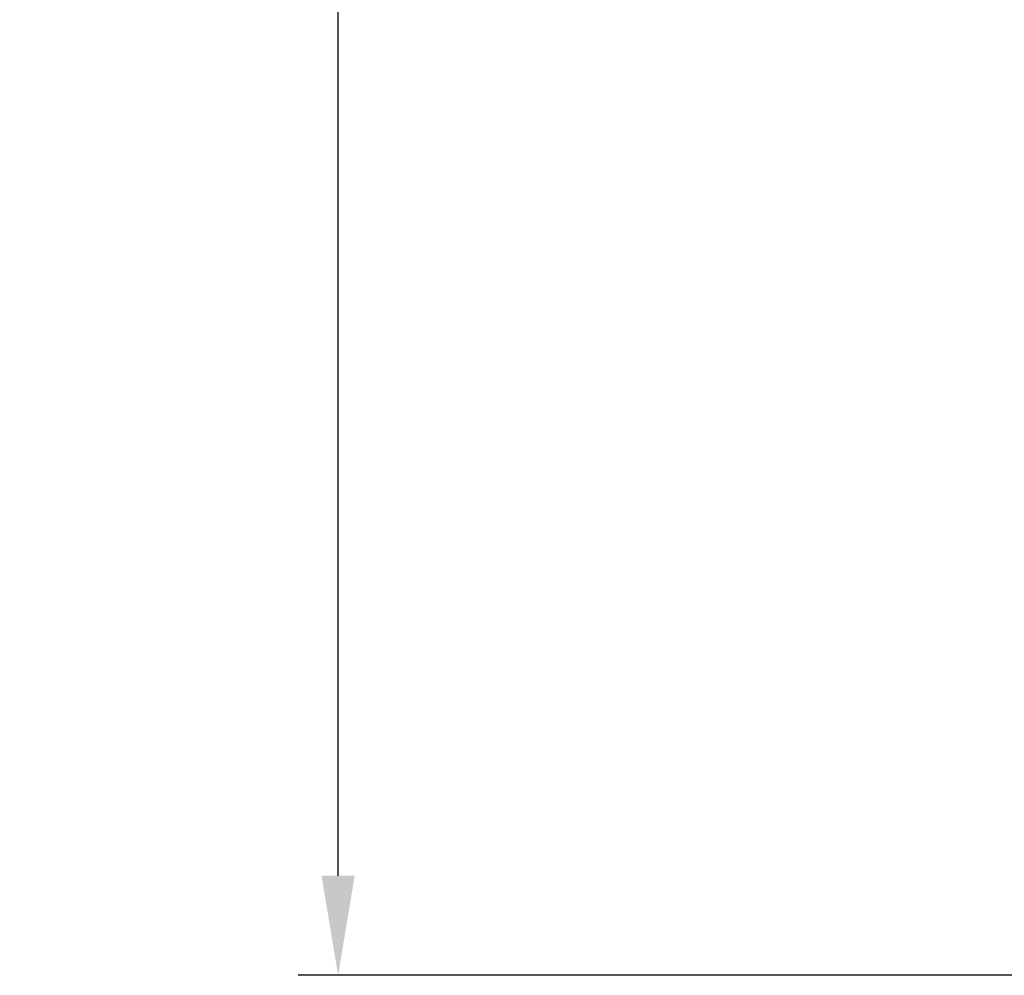
# Model space of a CAD drawing. Units: millimetres. Extents: x 6621 to 14002, y 9383 to 13346.
# Drawn here: x 12663 to 12911, y 11271 to 11511 of the extents above; entities that cross this region are included whole.
import ezdxf

# ---------------------------------------------------------------- set-up
doc = ezdxf.new("R2010")
doc.units = ezdxf.units.MM
doc.header["$LTSCALE"] = 10
doc.layers.add('AM_5', color=3, linetype='Continuous', lineweight=25)
doc.styles.get("Standard").update_dxf_attribs({"font": 'ISOCP.SHX'})
doc.dimstyles.new('AM_DIN$0', dxfattribs={"dimscale": 10, "dimtxt": 3.5, "dimasz": 2.5, "dimexe": 1, "dimexo": 1, "dimgap": 1.5, "dimtad": 1, "dimdsep": 46, "dimtxsty": 'STANDARD', "dimcen": 0, "dimclrd": 256, "dimclre": 256, "dimclrt": 2, "dimadec": 0, "dimazin": 2, "dimtp": 0.1, "dimtm": 0.1, "dimtfac": 0.71, "dimtdec": 3, "dimtmove": 0, "dimatfit": 3, "dimfxl": 1, "dimlwd": -1, "dimlwe": -1, "dimarcsym": 0})

# ---------------------------------------------------------------- blocks, each defined once
blk = doc.blocks.new('*D30')
at = {"layer": 'AM_5'}
for p, q in [((12853.36, 12712.96), (12733.36, 12712.96)), ((12743.36, 11296.14), (12743.36, 12687.96)), ((12728.36, 12051.85), (12663.36, 12051.85)), ((12663.36, 12051.85), (12663.36, 11932.25)), ((12728.36, 11932.25), (12728.36, 12051.85)), ((12663.36, 11932.25), (12728.36, 11932.25)), ((13087.47, 11271.14), (12733.36, 11271.14))]:
    blk.add_line(p, q, dxfattribs=at)
for points in [[(12739.2, 12687.96), (12747.53, 12687.96), (12743.36, 12712.96)], [(12739.2, 11296.14), (12747.53, 11296.14), (12743.36, 11271.14)]]:
    blk.add_solid(points, dxfattribs=at)
at = {"layer": 'Defpoints', "color": 0}
for p in [(12743.36, 12712.96), (12863.36, 12712.96), (13097.47, 11271.14)]:
    blk.add_point(p, dxfattribs=at)
at = {"layer": 'AM_5', "color": 2, "insert": (12695.86, 11992.05), "char_height": 35, "attachment_point": 5, "rotation": 90}
blk.add_mtext('1442', dxfattribs=at)

msp = doc.modelspace()

# ---------------------------------------------------------------- dimensions: what is measured, and where the dimension line sits
at = {"layer": 'AM_5'}
dim = msp.add_linear_dim(base=(12743.362, 12712.956), p1=(13097.474, 11271.136), p2=(12863.362, 12712.956), angle=90, dimstyle='AM_DIN$0', override={"dimgap": -1.5, "dimdec": 0}, dxfattribs=at)
dim.commit()
dim.dimension.update_dxf_attribs({"geometry": '*D30', "text_midpoint": (12695.858, 11992.046)})

doc.saveas('drawing.dxf')
